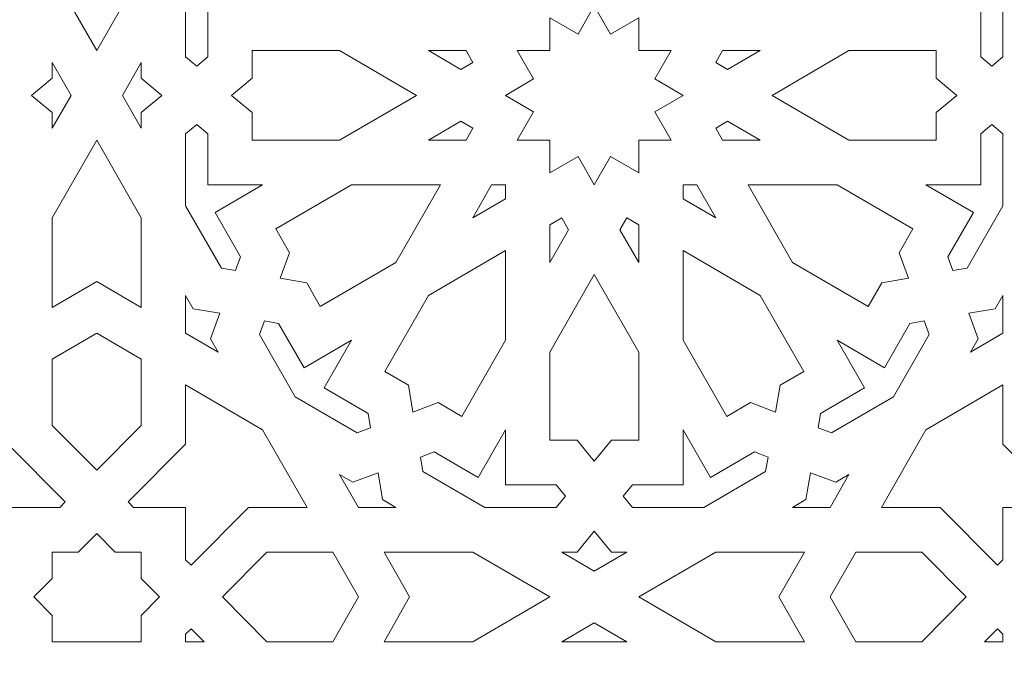
# Model space of a CAD drawing. Units: centimetres. Extents: x -10.4 to 10.5, y -13.8 to 13.1.
# Drawn here: x -2.3 to -0.3, y -7.5 to -6.2 of the extents above; entities that cross this region are included whole.
import ezdxf

# ---------------------------------------------------------------- set-up
doc = ezdxf.new("R2010")
doc.units = ezdxf.units.CM
doc.header["$MEASUREMENT"] = 0
doc.layers.add('PLAN_1', color=7, linetype='Continuous')

msp = doc.modelspace()

# ---------------------------------------------------------------- linework, layer by layer
at = {"layer": 'PLAN_1', "color": 5, "lineweight": 20}
msp.add_open_spline([(-8.84846, -13.4297), (-8.84846, -13.4297), (-8.84999, -9.84773), (-8.84999, -9.84773), (-8.84999, -9.84773), (-7.15632, -8.1526), (-5.46265, -6.45746), (-3.76898, -4.76233), (-3.76898, -4.76233), (-1.37274, -4.7613), (1.0235, -4.76026), (3.41974, -4.75924), (3.41974, -4.75924), (5.11487, -6.45291), (6.81001, -8.14657), (8.50513, -9.84026), (8.50513, -9.84026), (8.50513, -9.84026), (8.50667, -13.4297), (8.50667, -13.4297)], degree=3, knots=[0, 0, 0, 0, 0.1666667, 0.1666667, 0.1666667, 0.1666667, 0.3333333, 0.3333333, 0.3333333, 0.3333333, 0.5, 0.5, 0.5, 0.5, 0.6666667, 0.6666667, 0.6666667, 0.6666667, 1, 1, 1, 1], dxfattribs=at)
at = {"layer": 'PLAN_1', "color": 3, "lineweight": 9}
msp.add_open_spline([(-8.38559, -13.4297), (-8.38559, -13.4297), (-8.38715, -10.03907), (-8.38715, -10.03907), (-8.38715, -10.03907), (-8.38715, -10.03907), (-3.57705, -5.22506), (-3.57705, -5.22506), (-3.57705, -5.22506), (-3.57705, -5.22506), (3.22815, -5.22213), (3.22815, -5.22213), (3.22815, -5.22213), (3.22815, -5.22213), (8.04233, -10.03198), (8.04233, -10.03198), (8.04233, -10.03198), (8.04233, -10.03198), (8.04384, -13.4297), (8.04384, -13.4297)], degree=3, knots=[0, 0, 0, 0, 0.1666667, 0.1666667, 0.1666667, 0.1666667, 0.3333333, 0.3333333, 0.3333333, 0.3333333, 0.5, 0.5, 0.5, 0.5, 0.6666667, 0.6666667, 0.6666667, 0.6666667, 1, 1, 1, 1], dxfattribs=at)
at = {"layer": 'PLAN_1', "color": 22, "lineweight": 9}
for points, knots in [([(-2.12642, -6.29458), (-2.12642, -6.29458), (-2.21342, -6.1427), (-2.21342, -6.1427), (-2.21342, -6.1427), (-2.21342, -6.1427), (-2.21342, -5.96729), (-2.21342, -5.96729), (-2.21342, -5.96729), (-2.21342, -5.96729), (-2.12642, -6.01792), (-2.12642, -6.01792), (-2.12642, -6.01792), (-2.12642, -6.01792), (-2.03943, -5.96729), (-2.03943, -5.96729), (-2.03943, -5.96729), (-2.03943, -5.96729), (-2.03943, -6.1427), (-2.03943, -6.1427), (-2.03943, -6.1427), (-2.03943, -6.1427), (-2.12642, -6.29458), (-2.12642, -6.29458)], [0, 0, 0, 0, 0.1428571, 0.1428571, 0.1428571, 0.1428571, 0.2857143, 0.2857143, 0.2857143, 0.2857143, 0.4285714, 0.4285714, 0.4285714, 0.4285714, 0.5714286, 0.5714286, 0.5714286, 0.5714286, 0.7142857, 0.7142857, 0.7142857, 0.7142857, 1, 1, 1, 1]), ([(-1.80178, -6.20688), (-1.80178, -6.20688), (-1.90896, -6.20688), (-1.90896, -6.20688), (-1.90896, -6.20688), (-1.90896, -6.20688), (-1.90896, -6.30717), (-1.90896, -6.30717), (-1.90896, -6.30717), (-1.90896, -6.30717), (-1.93072, -6.32534), (-1.93072, -6.32534), (-1.93072, -6.32534), (-1.93072, -6.32534), (-1.95246, -6.30717), (-1.95246, -6.30717), (-1.95246, -6.30717), (-1.95246, -6.30717), (-1.95246, -6.16618), (-1.95246, -6.16618), (-1.95246, -6.16618), (-1.95246, -6.16618), (-1.88254, -6.04408), (-1.88254, -6.04408), (-1.88254, -6.04408), (-1.88254, -6.04408), (-1.85469, -6.03932), (-1.85469, -6.03932), (-1.85469, -6.03932), (-1.85469, -6.03932), (-1.84487, -6.066), (-1.84487, -6.066), (-1.84487, -6.066), (-1.84487, -6.066), (-1.8946, -6.15286), (-1.8946, -6.15286), (-1.8946, -6.15286), (-1.8946, -6.15286), (-1.80178, -6.20688), (-1.80178, -6.20688)], [0, 0, 0, 0, 0.0909091, 0.0909091, 0.0909091, 0.0909091, 0.1818182, 0.1818182, 0.1818182, 0.1818182, 0.2727273, 0.2727273, 0.2727273, 0.2727273, 0.3636364, 0.3636364, 0.3636364, 0.3636364, 0.4545455, 0.4545455, 0.4545455, 0.4545455, 0.5454545, 0.5454545, 0.5454545, 0.5454545, 0.6363636, 0.6363636, 0.6363636, 0.6363636, 0.7272727, 0.7272727, 0.7272727, 0.7272727, 0.8181818, 0.8181818, 0.8181818, 0.8181818, 1, 1, 1, 1]), ([(-0.5033, -6.20688), (-0.5033, -6.20688), (-0.41048, -6.15286), (-0.41048, -6.15286), (-0.41048, -6.15286), (-0.41048, -6.15286), (-0.46021, -6.066), (-0.46021, -6.066), (-0.46021, -6.066), (-0.46021, -6.066), (-0.45038, -6.03932), (-0.45038, -6.03932), (-0.45038, -6.03932), (-0.45038, -6.03932), (-0.42253, -6.04408), (-0.42253, -6.04408), (-0.42253, -6.04408), (-0.42253, -6.04408), (-0.35261, -6.16618), (-0.35261, -6.16618), (-0.35261, -6.16618), (-0.35261, -6.16618), (-0.35261, -6.30717), (-0.35261, -6.30717), (-0.35261, -6.30717), (-0.35261, -6.30717), (-0.37437, -6.32534), (-0.37437, -6.32534), (-0.37437, -6.32534), (-0.37437, -6.32534), (-0.39612, -6.30717), (-0.39612, -6.30717), (-0.39612, -6.30717), (-0.39612, -6.30717), (-0.39612, -6.20688), (-0.39612, -6.20688), (-0.39612, -6.20688), (-0.39612, -6.20688), (-0.5033, -6.20688), (-0.5033, -6.20688)], [0, 0, 0, 0, 0.0909091, 0.0909091, 0.0909091, 0.0909091, 0.1818182, 0.1818182, 0.1818182, 0.1818182, 0.2727273, 0.2727273, 0.2727273, 0.2727273, 0.3636364, 0.3636364, 0.3636364, 0.3636364, 0.4545455, 0.4545455, 0.4545455, 0.4545455, 0.5454545, 0.5454545, 0.5454545, 0.5454545, 0.6363636, 0.6363636, 0.6363636, 0.6363636, 0.7272727, 0.7272727, 0.7272727, 0.7272727, 0.8181818, 0.8181818, 0.8181818, 0.8181818, 1, 1, 1, 1]), ([(-1.06555, -6.23037), (-1.06555, -6.23037), (-1.1207, -6.26247), (-1.1207, -6.26247), (-1.1207, -6.26247), (-1.1207, -6.26247), (-1.15254, -6.20687), (-1.15254, -6.20687), (-1.15254, -6.20687), (-1.15254, -6.20687), (-1.18437, -6.26247), (-1.18437, -6.26247), (-1.18437, -6.26247), (-1.18437, -6.26247), (-1.23952, -6.23037), (-1.23952, -6.23037), (-1.23952, -6.23037), (-1.23952, -6.23037), (-1.23952, -6.29457), (-1.23952, -6.29457), (-1.23952, -6.29457), (-1.23952, -6.29457), (-1.3032, -6.29457), (-1.3032, -6.29457), (-1.3032, -6.29457), (-1.3032, -6.29457), (-1.27136, -6.35016), (-1.27136, -6.35016), (-1.27136, -6.35016), (-1.27136, -6.35016), (-1.32651, -6.38227), (-1.32651, -6.38227), (-1.32651, -6.38227), (-1.32651, -6.38227), (-1.27136, -6.41437), (-1.27136, -6.41437), (-1.27136, -6.41437), (-1.27136, -6.41437), (-1.3032, -6.46995), (-1.3032, -6.46995), (-1.3032, -6.46995), (-1.3032, -6.46995), (-1.23952, -6.46995), (-1.23952, -6.46995), (-1.23952, -6.46995), (-1.23952, -6.46995), (-1.23952, -6.53415), (-1.23952, -6.53415), (-1.23952, -6.53415), (-1.23952, -6.53415), (-1.18437, -6.50208), (-1.18437, -6.50208), (-1.18437, -6.50208), (-1.18437, -6.50208), (-1.15254, -6.55765), (-1.15254, -6.55765), (-1.15254, -6.55765), (-1.15254, -6.55765), (-1.1207, -6.50208), (-1.1207, -6.50208), (-1.1207, -6.50208), (-1.1207, -6.50208), (-1.06555, -6.53415), (-1.06555, -6.53415), (-1.06555, -6.53415), (-1.06555, -6.53415), (-1.06555, -6.46995), (-1.06555, -6.46995), (-1.06555, -6.46995), (-1.06555, -6.46995), (-1.00187, -6.46995), (-1.00187, -6.46995), (-1.00187, -6.46995), (-1.00187, -6.46995), (-1.03371, -6.41437), (-1.03371, -6.41437), (-1.03371, -6.41437), (-1.03371, -6.41437), (-0.97856, -6.38227), (-0.97856, -6.38227), (-0.97856, -6.38227), (-0.97856, -6.38227), (-1.03371, -6.35016), (-1.03371, -6.35016), (-1.03371, -6.35016), (-1.03371, -6.35016), (-1.00187, -6.29457), (-1.00187, -6.29457), (-1.00187, -6.29457), (-1.00187, -6.29457), (-1.06555, -6.29457), (-1.06555, -6.29457), (-1.06555, -6.29457), (-1.06555, -6.29457), (-1.06555, -6.23037), (-1.06555, -6.23037)], [0, 0, 0, 0, 0.04, 0.04, 0.04, 0.04, 0.08, 0.08, 0.08, 0.08, 0.12, 0.12, 0.12, 0.12, 0.16, 0.16, 0.16, 0.16, 0.2, 0.2, 0.2, 0.2, 0.24, 0.24, 0.24, 0.24, 0.28, 0.28, 0.28, 0.28, 0.32, 0.32, 0.32, 0.32, 0.36, 0.36, 0.36, 0.36, 0.4, 0.4, 0.4, 0.4, 0.44, 0.44, 0.44, 0.44, 0.48, 0.48, 0.48, 0.48, 0.52, 0.52, 0.52, 0.52, 0.56, 0.56, 0.56, 0.56, 0.6, 0.6, 0.6, 0.6, 0.64, 0.64, 0.64, 0.64, 0.68, 0.68, 0.68, 0.68, 0.72, 0.72, 0.72, 0.72, 0.76, 0.76, 0.76, 0.76, 0.8, 0.8, 0.8, 0.8, 0.84, 0.84, 0.84, 0.84, 0.88, 0.88, 0.88, 0.88, 0.92, 0.92, 0.92, 0.92, 1, 1, 1, 1]), ([(-1.50047, -6.38227), (-1.50047, -6.38227), (-1.65113, -6.29457), (-1.65113, -6.29457), (-1.65113, -6.29457), (-1.65113, -6.29457), (-1.82199, -6.29457), (-1.82199, -6.29457), (-1.82199, -6.29457), (-1.82199, -6.29457), (-1.82199, -6.34839), (-1.82199, -6.34839), (-1.82199, -6.34839), (-1.82199, -6.34839), (-1.86255, -6.38227), (-1.86255, -6.38227), (-1.86255, -6.38227), (-1.86255, -6.38227), (-1.82199, -6.41614), (-1.82199, -6.41614), (-1.82199, -6.41614), (-1.82199, -6.41614), (-1.82199, -6.46995), (-1.82199, -6.46995), (-1.82199, -6.46995), (-1.82199, -6.46995), (-1.65113, -6.46995), (-1.65113, -6.46995), (-1.65113, -6.46995), (-1.65113, -6.46995), (-1.50047, -6.38227), (-1.50047, -6.38227)], [0, 0, 0, 0, 0.1111111, 0.1111111, 0.1111111, 0.1111111, 0.2222222, 0.2222222, 0.2222222, 0.2222222, 0.3333333, 0.3333333, 0.3333333, 0.3333333, 0.4444444, 0.4444444, 0.4444444, 0.4444444, 0.5555556, 0.5555556, 0.5555556, 0.5555556, 0.6666667, 0.6666667, 0.6666667, 0.6666667, 0.7777778, 0.7777778, 0.7777778, 0.7777778, 1, 1, 1, 1]), ([(-1.39018, -6.31808), (-1.39018, -6.31808), (-1.40365, -6.29457), (-1.40365, -6.29457), (-1.40365, -6.29457), (-1.40365, -6.29457), (-1.47719, -6.29457), (-1.47719, -6.29457), (-1.47719, -6.29457), (-1.47719, -6.29457), (-1.4135, -6.33165), (-1.4135, -6.33165), (-1.4135, -6.33165), (-1.4135, -6.33165), (-1.39018, -6.31808), (-1.39018, -6.31808)], [0, 0, 0, 0, 0.2, 0.2, 0.2, 0.2, 0.4, 0.4, 0.4, 0.4, 0.6, 0.6, 0.6, 0.6, 1, 1, 1, 1]), ([(-0.82789, -6.29457), (-0.82789, -6.29457), (-0.90143, -6.29457), (-0.90143, -6.29457), (-0.90143, -6.29457), (-0.90143, -6.29457), (-0.9149, -6.31808), (-0.9149, -6.31808), (-0.9149, -6.31808), (-0.9149, -6.31808), (-0.89159, -6.33165), (-0.89159, -6.33165), (-0.89159, -6.33165), (-0.89159, -6.33165), (-0.82789, -6.29457), (-0.82789, -6.29457)], [0, 0, 0, 0, 0.2, 0.2, 0.2, 0.2, 0.4, 0.4, 0.4, 0.4, 0.6, 0.6, 0.6, 0.6, 1, 1, 1, 1]), ([(-0.44253, -6.38227), (-0.44253, -6.38227), (-0.48308, -6.34839), (-0.48308, -6.34839), (-0.48308, -6.34839), (-0.48308, -6.34839), (-0.48308, -6.29457), (-0.48308, -6.29457), (-0.48308, -6.29457), (-0.48308, -6.29457), (-0.65393, -6.29457), (-0.65393, -6.29457), (-0.65393, -6.29457), (-0.65393, -6.29457), (-0.80462, -6.38227), (-0.80462, -6.38227), (-0.80462, -6.38227), (-0.80462, -6.38227), (-0.65393, -6.46995), (-0.65393, -6.46995), (-0.65393, -6.46995), (-0.65393, -6.46995), (-0.48308, -6.46995), (-0.48308, -6.46995), (-0.48308, -6.46995), (-0.48308, -6.46995), (-0.48308, -6.41614), (-0.48308, -6.41614), (-0.48308, -6.41614), (-0.48308, -6.41614), (-0.44253, -6.38227), (-0.44253, -6.38227)], [0, 0, 0, 0, 0.1111111, 0.1111111, 0.1111111, 0.1111111, 0.2222222, 0.2222222, 0.2222222, 0.2222222, 0.3333333, 0.3333333, 0.3333333, 0.3333333, 0.4444444, 0.4444444, 0.4444444, 0.4444444, 0.5555556, 0.5555556, 0.5555556, 0.5555556, 0.6666667, 0.6666667, 0.6666667, 0.6666667, 0.7777778, 0.7777778, 0.7777778, 0.7777778, 1, 1, 1, 1]), ([(-2.17677, -6.38227), (-2.17677, -6.38227), (-2.21354, -6.31807), (-2.21354, -6.31807), (-2.21354, -6.31807), (-2.21354, -6.31807), (-2.21354, -6.34839), (-2.21354, -6.34839), (-2.21354, -6.34839), (-2.21354, -6.34839), (-2.2541, -6.38227), (-2.2541, -6.38227), (-2.2541, -6.38227), (-2.2541, -6.38227), (-2.21354, -6.41614), (-2.21354, -6.41614), (-2.21354, -6.41614), (-2.21354, -6.41614), (-2.21354, -6.44647), (-2.21354, -6.44647), (-2.21354, -6.44647), (-2.21354, -6.44647), (-2.17677, -6.38227), (-2.17677, -6.38227)], [0, 0, 0, 0, 0.1428571, 0.1428571, 0.1428571, 0.1428571, 0.2857143, 0.2857143, 0.2857143, 0.2857143, 0.4285714, 0.4285714, 0.4285714, 0.4285714, 0.5714286, 0.5714286, 0.5714286, 0.5714286, 0.7142857, 0.7142857, 0.7142857, 0.7142857, 1, 1, 1, 1]), ([(-1.99888, -6.38227), (-1.99888, -6.38227), (-2.03943, -6.41614), (-2.03943, -6.41614), (-2.03943, -6.41614), (-2.03943, -6.41614), (-2.03943, -6.44647), (-2.03943, -6.44647), (-2.03943, -6.44647), (-2.03943, -6.44647), (-2.07622, -6.38227), (-2.07622, -6.38227), (-2.07622, -6.38227), (-2.07622, -6.38227), (-2.03943, -6.31807), (-2.03943, -6.31807), (-2.03943, -6.31807), (-2.03943, -6.31807), (-2.03943, -6.34839), (-2.03943, -6.34839), (-2.03943, -6.34839), (-2.03943, -6.34839), (-1.99888, -6.38227), (-1.99888, -6.38227)], [0, 0, 0, 0, 0.1428571, 0.1428571, 0.1428571, 0.1428571, 0.2857143, 0.2857143, 0.2857143, 0.2857143, 0.4285714, 0.4285714, 0.4285714, 0.4285714, 0.5714286, 0.5714286, 0.5714286, 0.5714286, 0.7142857, 0.7142857, 0.7142857, 0.7142857, 1, 1, 1, 1]), ([(-1.47719, -6.46995), (-1.47719, -6.46995), (-1.4135, -6.4329), (-1.4135, -6.4329), (-1.4135, -6.4329), (-1.4135, -6.4329), (-1.39018, -6.44646), (-1.39018, -6.44646), (-1.39018, -6.44646), (-1.39018, -6.44646), (-1.40365, -6.46995), (-1.40365, -6.46995), (-1.40365, -6.46995), (-1.40365, -6.46995), (-1.47719, -6.46995), (-1.47719, -6.46995)], [0, 0, 0, 0, 0.2, 0.2, 0.2, 0.2, 0.4, 0.4, 0.4, 0.4, 0.6, 0.6, 0.6, 0.6, 1, 1, 1, 1]), ([(-0.82789, -6.46995), (-0.82789, -6.46995), (-0.89159, -6.4329), (-0.89159, -6.4329), (-0.89159, -6.4329), (-0.89159, -6.4329), (-0.9149, -6.44646), (-0.9149, -6.44646), (-0.9149, -6.44646), (-0.9149, -6.44646), (-0.90143, -6.46995), (-0.90143, -6.46995), (-0.90143, -6.46995), (-0.90143, -6.46995), (-0.82789, -6.46995), (-0.82789, -6.46995)], [0, 0, 0, 0, 0.2, 0.2, 0.2, 0.2, 0.4, 0.4, 0.4, 0.4, 0.6, 0.6, 0.6, 0.6, 1, 1, 1, 1]), ([(-1.80178, -6.55764), (-1.80178, -6.55764), (-1.90896, -6.55764), (-1.90896, -6.55764), (-1.90896, -6.55764), (-1.90896, -6.55764), (-1.90896, -6.45737), (-1.90896, -6.45737), (-1.90896, -6.45737), (-1.90896, -6.45737), (-1.93072, -6.4392), (-1.93072, -6.4392), (-1.93072, -6.4392), (-1.93072, -6.4392), (-1.95246, -6.45737), (-1.95246, -6.45737), (-1.95246, -6.45737), (-1.95246, -6.45737), (-1.95246, -6.59835), (-1.95246, -6.59835), (-1.95246, -6.59835), (-1.95246, -6.59835), (-1.88254, -6.72045), (-1.88254, -6.72045), (-1.88254, -6.72045), (-1.88254, -6.72045), (-1.85469, -6.7252), (-1.85469, -6.7252), (-1.85469, -6.7252), (-1.85469, -6.7252), (-1.84487, -6.69852), (-1.84487, -6.69852), (-1.84487, -6.69852), (-1.84487, -6.69852), (-1.8946, -6.61167), (-1.8946, -6.61167), (-1.8946, -6.61167), (-1.8946, -6.61167), (-1.80178, -6.55764), (-1.80178, -6.55764)], [0, 0, 0, 0, 0.0909091, 0.0909091, 0.0909091, 0.0909091, 0.1818182, 0.1818182, 0.1818182, 0.1818182, 0.2727273, 0.2727273, 0.2727273, 0.2727273, 0.3636364, 0.3636364, 0.3636364, 0.3636364, 0.4545455, 0.4545455, 0.4545455, 0.4545455, 0.5454545, 0.5454545, 0.5454545, 0.5454545, 0.6363636, 0.6363636, 0.6363636, 0.6363636, 0.7272727, 0.7272727, 0.7272727, 0.7272727, 0.8181818, 0.8181818, 0.8181818, 0.8181818, 1, 1, 1, 1]), ([(-0.35261, -6.59835), (-0.35261, -6.59835), (-0.35261, -6.45737), (-0.35261, -6.45737), (-0.35261, -6.45737), (-0.35261, -6.45737), (-0.37437, -6.4392), (-0.37437, -6.4392), (-0.37437, -6.4392), (-0.37437, -6.4392), (-0.39612, -6.45737), (-0.39612, -6.45737), (-0.39612, -6.45737), (-0.39612, -6.45737), (-0.39612, -6.55764), (-0.39612, -6.55764), (-0.39612, -6.55764), (-0.39612, -6.55764), (-0.5033, -6.55764), (-0.5033, -6.55764), (-0.5033, -6.55764), (-0.5033, -6.55764), (-0.41048, -6.61167), (-0.41048, -6.61167), (-0.41048, -6.61167), (-0.41048, -6.61167), (-0.46021, -6.69852), (-0.46021, -6.69852), (-0.46021, -6.69852), (-0.46021, -6.69852), (-0.45038, -6.7252), (-0.45038, -6.7252), (-0.45038, -6.7252), (-0.45038, -6.7252), (-0.42253, -6.72045), (-0.42253, -6.72045), (-0.42253, -6.72045), (-0.42253, -6.72045), (-0.35261, -6.59835), (-0.35261, -6.59835)], [0, 0, 0, 0, 0.0909091, 0.0909091, 0.0909091, 0.0909091, 0.1818182, 0.1818182, 0.1818182, 0.1818182, 0.2727273, 0.2727273, 0.2727273, 0.2727273, 0.3636364, 0.3636364, 0.3636364, 0.3636364, 0.4545455, 0.4545455, 0.4545455, 0.4545455, 0.5454545, 0.5454545, 0.5454545, 0.5454545, 0.6363636, 0.6363636, 0.6363636, 0.6363636, 0.7272727, 0.7272727, 0.7272727, 0.7272727, 0.8181818, 0.8181818, 0.8181818, 0.8181818, 1, 1, 1, 1]), ([(-2.03943, -6.79725), (-2.03943, -6.79725), (-2.12642, -6.74661), (-2.12642, -6.74661), (-2.12642, -6.74661), (-2.12642, -6.74661), (-2.21342, -6.79725), (-2.21342, -6.79725), (-2.21342, -6.79725), (-2.21342, -6.79725), (-2.21342, -6.62185), (-2.21342, -6.62185), (-2.21342, -6.62185), (-2.21342, -6.62185), (-2.12642, -6.46995), (-2.12642, -6.46995), (-2.12642, -6.46995), (-2.12642, -6.46995), (-2.03943, -6.62185), (-2.03943, -6.62185), (-2.03943, -6.62185), (-2.03943, -6.62185), (-2.03943, -6.79725), (-2.03943, -6.79725)], [0, 0, 0, 0, 0.1428571, 0.1428571, 0.1428571, 0.1428571, 0.2857143, 0.2857143, 0.2857143, 0.2857143, 0.4285714, 0.4285714, 0.4285714, 0.4285714, 0.5714286, 0.5714286, 0.5714286, 0.5714286, 0.7142857, 0.7142857, 0.7142857, 0.7142857, 1, 1, 1, 1]), ([(-1.76743, -6.74016), (-1.76743, -6.74016), (-1.7491, -6.69038), (-1.7491, -6.69038), (-1.7491, -6.69038), (-1.7491, -6.69038), (-1.77579, -6.64377), (-1.77579, -6.64377), (-1.77579, -6.64377), (-1.77579, -6.64377), (-1.62784, -6.55764), (-1.62784, -6.55764), (-1.62784, -6.55764), (-1.62784, -6.55764), (-1.45385, -6.55764), (-1.45385, -6.55764), (-1.45385, -6.55764), (-1.45385, -6.55764), (-1.54084, -6.70953), (-1.54084, -6.70953), (-1.54084, -6.70953), (-1.54084, -6.70953), (-1.6888, -6.79567), (-1.6888, -6.79567), (-1.6888, -6.79567), (-1.6888, -6.79567), (-1.7155, -6.74905), (-1.7155, -6.74905), (-1.7155, -6.74905), (-1.7155, -6.74905), (-1.76743, -6.74016), (-1.76743, -6.74016)], [0, 0, 0, 0, 0.1111111, 0.1111111, 0.1111111, 0.1111111, 0.2222222, 0.2222222, 0.2222222, 0.2222222, 0.3333333, 0.3333333, 0.3333333, 0.3333333, 0.4444444, 0.4444444, 0.4444444, 0.4444444, 0.5555556, 0.5555556, 0.5555556, 0.5555556, 0.6666667, 0.6666667, 0.6666667, 0.6666667, 0.7777778, 0.7777778, 0.7777778, 0.7777778, 1, 1, 1, 1]), ([(-1.39019, -6.62185), (-1.39019, -6.62185), (-1.35342, -6.55764), (-1.35342, -6.55764), (-1.35342, -6.55764), (-1.35342, -6.55764), (-1.32651, -6.55764), (-1.32651, -6.55764), (-1.32651, -6.55764), (-1.32651, -6.55764), (-1.32651, -6.58478), (-1.32651, -6.58478), (-1.32651, -6.58478), (-1.32651, -6.58478), (-1.39019, -6.62185), (-1.39019, -6.62185)], [0, 0, 0, 0, 0.2, 0.2, 0.2, 0.2, 0.4, 0.4, 0.4, 0.4, 0.6, 0.6, 0.6, 0.6, 1, 1, 1, 1]), ([(-0.91488, -6.62185), (-0.91488, -6.62185), (-0.95166, -6.55764), (-0.95166, -6.55764), (-0.95166, -6.55764), (-0.95166, -6.55764), (-0.97856, -6.55764), (-0.97856, -6.55764), (-0.97856, -6.55764), (-0.97856, -6.55764), (-0.97856, -6.58478), (-0.97856, -6.58478), (-0.97856, -6.58478), (-0.97856, -6.58478), (-0.91488, -6.62185), (-0.91488, -6.62185)], [0, 0, 0, 0, 0.2, 0.2, 0.2, 0.2, 0.4, 0.4, 0.4, 0.4, 0.6, 0.6, 0.6, 0.6, 1, 1, 1, 1]), ([(-0.85121, -6.55764), (-0.85121, -6.55764), (-0.67725, -6.55764), (-0.67725, -6.55764), (-0.67725, -6.55764), (-0.67725, -6.55764), (-0.52928, -6.64377), (-0.52928, -6.64377), (-0.52928, -6.64377), (-0.52928, -6.64377), (-0.55598, -6.69038), (-0.55598, -6.69038), (-0.55598, -6.69038), (-0.55598, -6.69038), (-0.53766, -6.74016), (-0.53766, -6.74016), (-0.53766, -6.74016), (-0.53766, -6.74016), (-0.58958, -6.74905), (-0.58958, -6.74905), (-0.58958, -6.74905), (-0.58958, -6.74905), (-0.61627, -6.79567), (-0.61627, -6.79567), (-0.61627, -6.79567), (-0.61627, -6.79567), (-0.76424, -6.70953), (-0.76424, -6.70953), (-0.76424, -6.70953), (-0.76424, -6.70953), (-0.85121, -6.55764), (-0.85121, -6.55764)], [0, 0, 0, 0, 0.1111111, 0.1111111, 0.1111111, 0.1111111, 0.2222222, 0.2222222, 0.2222222, 0.2222222, 0.3333333, 0.3333333, 0.3333333, 0.3333333, 0.4444444, 0.4444444, 0.4444444, 0.4444444, 0.5555556, 0.5555556, 0.5555556, 0.5555556, 0.6666667, 0.6666667, 0.6666667, 0.6666667, 0.7777778, 0.7777778, 0.7777778, 0.7777778, 1, 1, 1, 1]), ([(-1.23952, -6.70956), (-1.23952, -6.70956), (-1.20275, -6.64534), (-1.20275, -6.64534), (-1.20275, -6.64534), (-1.20275, -6.64534), (-1.21621, -6.62184), (-1.21621, -6.62184), (-1.21621, -6.62184), (-1.21621, -6.62184), (-1.23952, -6.63542), (-1.23952, -6.63542), (-1.23952, -6.63542), (-1.23952, -6.63542), (-1.23952, -6.70956), (-1.23952, -6.70956)], [0, 0, 0, 0, 0.2, 0.2, 0.2, 0.2, 0.4, 0.4, 0.4, 0.4, 0.6, 0.6, 0.6, 0.6, 1, 1, 1, 1]), ([(-1.06555, -6.70956), (-1.06555, -6.70956), (-1.06555, -6.63542), (-1.06555, -6.63542), (-1.06555, -6.63542), (-1.06555, -6.63542), (-1.08886, -6.62184), (-1.08886, -6.62184), (-1.08886, -6.62184), (-1.08886, -6.62184), (-1.10233, -6.64534), (-1.10233, -6.64534), (-1.10233, -6.64534), (-1.10233, -6.64534), (-1.06555, -6.70956), (-1.06555, -6.70956)], [0, 0, 0, 0, 0.2, 0.2, 0.2, 0.2, 0.4, 0.4, 0.4, 0.4, 0.6, 0.6, 0.6, 0.6, 1, 1, 1, 1]), ([(-1.50754, -7.00214), (-1.50754, -7.00214), (-1.51635, -6.9498), (-1.51635, -6.9498), (-1.51635, -6.9498), (-1.51635, -6.9498), (-1.5626, -6.9229), (-1.5626, -6.9229), (-1.5626, -6.9229), (-1.5626, -6.9229), (-1.47717, -6.77373), (-1.47717, -6.77373), (-1.47717, -6.77373), (-1.47717, -6.77373), (-1.32651, -6.68604), (-1.32651, -6.68604), (-1.32651, -6.68604), (-1.32651, -6.68604), (-1.32651, -6.86143), (-1.32651, -6.86143), (-1.32651, -6.86143), (-1.32651, -6.86143), (-1.41193, -7.01059), (-1.41193, -7.01059), (-1.41193, -7.01059), (-1.41193, -7.01059), (-1.45816, -6.98367), (-1.45816, -6.98367), (-1.45816, -6.98367), (-1.45816, -6.98367), (-1.50754, -7.00214), (-1.50754, -7.00214)], [0, 0, 0, 0, 0.1111111, 0.1111111, 0.1111111, 0.1111111, 0.2222222, 0.2222222, 0.2222222, 0.2222222, 0.3333333, 0.3333333, 0.3333333, 0.3333333, 0.4444444, 0.4444444, 0.4444444, 0.4444444, 0.5555556, 0.5555556, 0.5555556, 0.5555556, 0.6666667, 0.6666667, 0.6666667, 0.6666667, 0.7777778, 0.7777778, 0.7777778, 0.7777778, 1, 1, 1, 1]), ([(-0.79754, -7.00214), (-0.79754, -7.00214), (-0.7887, -6.9498), (-0.7887, -6.9498), (-0.7887, -6.9498), (-0.7887, -6.9498), (-0.74248, -6.9229), (-0.74248, -6.9229), (-0.74248, -6.9229), (-0.74248, -6.9229), (-0.8279, -6.77373), (-0.8279, -6.77373), (-0.8279, -6.77373), (-0.8279, -6.77373), (-0.97856, -6.68604), (-0.97856, -6.68604), (-0.97856, -6.68604), (-0.97856, -6.68604), (-0.97856, -6.86143), (-0.97856, -6.86143), (-0.97856, -6.86143), (-0.97856, -6.86143), (-0.89315, -7.01059), (-0.89315, -7.01059), (-0.89315, -7.01059), (-0.89315, -7.01059), (-0.84692, -6.98367), (-0.84692, -6.98367), (-0.84692, -6.98367), (-0.84692, -6.98367), (-0.79754, -7.00214), (-0.79754, -7.00214)], [0, 0, 0, 0, 0.1111111, 0.1111111, 0.1111111, 0.1111111, 0.2222222, 0.2222222, 0.2222222, 0.2222222, 0.3333333, 0.3333333, 0.3333333, 0.3333333, 0.4444444, 0.4444444, 0.4444444, 0.4444444, 0.5555556, 0.5555556, 0.5555556, 0.5555556, 0.6666667, 0.6666667, 0.6666667, 0.6666667, 0.7777778, 0.7777778, 0.7777778, 0.7777778, 1, 1, 1, 1]), ([(-1.15254, -7.09805), (-1.15254, -7.09805), (-1.18614, -7.05717), (-1.18614, -7.05717), (-1.18614, -7.05717), (-1.18614, -7.05717), (-1.23952, -7.05717), (-1.23952, -7.05717), (-1.23952, -7.05717), (-1.23952, -7.05717), (-1.23952, -6.88493), (-1.23952, -6.88493), (-1.23952, -6.88493), (-1.23952, -6.88493), (-1.15254, -6.73302), (-1.15254, -6.73302), (-1.15254, -6.73302), (-1.15254, -6.73302), (-1.06555, -6.88493), (-1.06555, -6.88493), (-1.06555, -6.88493), (-1.06555, -6.88493), (-1.06555, -7.05717), (-1.06555, -7.05717), (-1.06555, -7.05717), (-1.06555, -7.05717), (-1.11894, -7.05717), (-1.11894, -7.05717), (-1.11894, -7.05717), (-1.11894, -7.05717), (-1.15254, -7.09805), (-1.15254, -7.09805)], [0, 0, 0, 0, 0.1111111, 0.1111111, 0.1111111, 0.1111111, 0.2222222, 0.2222222, 0.2222222, 0.2222222, 0.3333333, 0.3333333, 0.3333333, 0.3333333, 0.4444444, 0.4444444, 0.4444444, 0.4444444, 0.5555556, 0.5555556, 0.5555556, 0.5555556, 0.6666667, 0.6666667, 0.6666667, 0.6666667, 0.7777778, 0.7777778, 0.7777778, 0.7777778, 1, 1, 1, 1]), ([(-1.95246, -6.84786), (-1.95246, -6.84786), (-1.95246, -6.77372), (-1.95246, -6.77372), (-1.95246, -6.77372), (-1.95246, -6.77372), (-1.93741, -6.79999), (-1.93741, -6.79999), (-1.93741, -6.79999), (-1.93741, -6.79999), (-1.88549, -6.80888), (-1.88549, -6.80888), (-1.88549, -6.80888), (-1.88549, -6.80888), (-1.90381, -6.85864), (-1.90381, -6.85864), (-1.90381, -6.85864), (-1.90381, -6.85864), (-1.88877, -6.88493), (-1.88877, -6.88493), (-1.88877, -6.88493), (-1.88877, -6.88493), (-1.95246, -6.84786), (-1.95246, -6.84786)], [0, 0, 0, 0, 0.1428571, 0.1428571, 0.1428571, 0.1428571, 0.2857143, 0.2857143, 0.2857143, 0.2857143, 0.4285714, 0.4285714, 0.4285714, 0.4285714, 0.5714286, 0.5714286, 0.5714286, 0.5714286, 0.7142857, 0.7142857, 0.7142857, 0.7142857, 1, 1, 1, 1]), ([(-0.35261, -6.84786), (-0.35261, -6.84786), (-0.35261, -6.77372), (-0.35261, -6.77372), (-0.35261, -6.77372), (-0.35261, -6.77372), (-0.36766, -6.79999), (-0.36766, -6.79999), (-0.36766, -6.79999), (-0.36766, -6.79999), (-0.41957, -6.80888), (-0.41957, -6.80888), (-0.41957, -6.80888), (-0.41957, -6.80888), (-0.40125, -6.85864), (-0.40125, -6.85864), (-0.40125, -6.85864), (-0.40125, -6.85864), (-0.41631, -6.88493), (-0.41631, -6.88493), (-0.41631, -6.88493), (-0.41631, -6.88493), (-0.35261, -6.84786), (-0.35261, -6.84786)], [0, 0, 0, 0, 0.1428571, 0.1428571, 0.1428571, 0.1428571, 0.2857143, 0.2857143, 0.2857143, 0.2857143, 0.4285714, 0.4285714, 0.4285714, 0.4285714, 0.5714286, 0.5714286, 0.5714286, 0.5714286, 0.7142857, 0.7142857, 0.7142857, 0.7142857, 1, 1, 1, 1]), ([(-1.73812, -6.97263), (-1.73812, -6.97263), (-1.80806, -6.85051), (-1.80806, -6.85051), (-1.80806, -6.85051), (-1.80806, -6.85051), (-1.79822, -6.82382), (-1.79822, -6.82382), (-1.79822, -6.82382), (-1.79822, -6.82382), (-1.77038, -6.82859), (-1.77038, -6.82859), (-1.77038, -6.82859), (-1.77038, -6.82859), (-1.72063, -6.91544), (-1.72063, -6.91544), (-1.72063, -6.91544), (-1.72063, -6.91544), (-1.62781, -6.86142), (-1.62781, -6.86142), (-1.62781, -6.86142), (-1.62781, -6.86142), (-1.68141, -6.95499), (-1.68141, -6.95499), (-1.68141, -6.95499), (-1.68141, -6.95499), (-1.59526, -7.00512), (-1.59526, -7.00512), (-1.59526, -7.00512), (-1.59526, -7.00512), (-1.59054, -7.0332), (-1.59054, -7.0332), (-1.59054, -7.0332), (-1.59054, -7.0332), (-1.61702, -7.04312), (-1.61702, -7.04312), (-1.61702, -7.04312), (-1.61702, -7.04312), (-1.73812, -6.97263), (-1.73812, -6.97263)], [0, 0, 0, 0, 0.0909091, 0.0909091, 0.0909091, 0.0909091, 0.1818182, 0.1818182, 0.1818182, 0.1818182, 0.2727273, 0.2727273, 0.2727273, 0.2727273, 0.3636364, 0.3636364, 0.3636364, 0.3636364, 0.4545455, 0.4545455, 0.4545455, 0.4545455, 0.5454545, 0.5454545, 0.5454545, 0.5454545, 0.6363636, 0.6363636, 0.6363636, 0.6363636, 0.7272727, 0.7272727, 0.7272727, 0.7272727, 0.8181818, 0.8181818, 0.8181818, 0.8181818, 1, 1, 1, 1]), ([(-0.56695, -6.97263), (-0.56695, -6.97263), (-0.49702, -6.85051), (-0.49702, -6.85051), (-0.49702, -6.85051), (-0.49702, -6.85051), (-0.50685, -6.82382), (-0.50685, -6.82382), (-0.50685, -6.82382), (-0.50685, -6.82382), (-0.5347, -6.82859), (-0.5347, -6.82859), (-0.5347, -6.82859), (-0.5347, -6.82859), (-0.58443, -6.91544), (-0.58443, -6.91544), (-0.58443, -6.91544), (-0.58443, -6.91544), (-0.67726, -6.86142), (-0.67726, -6.86142), (-0.67726, -6.86142), (-0.67726, -6.86142), (-0.62367, -6.95499), (-0.62367, -6.95499), (-0.62367, -6.95499), (-0.62367, -6.95499), (-0.70983, -7.00512), (-0.70983, -7.00512), (-0.70983, -7.00512), (-0.70983, -7.00512), (-0.71454, -7.0332), (-0.71454, -7.0332), (-0.71454, -7.0332), (-0.71454, -7.0332), (-0.68806, -7.04312), (-0.68806, -7.04312), (-0.68806, -7.04312), (-0.68806, -7.04312), (-0.56695, -6.97263), (-0.56695, -6.97263)], [0, 0, 0, 0, 0.0909091, 0.0909091, 0.0909091, 0.0909091, 0.1818182, 0.1818182, 0.1818182, 0.1818182, 0.2727273, 0.2727273, 0.2727273, 0.2727273, 0.3636364, 0.3636364, 0.3636364, 0.3636364, 0.4545455, 0.4545455, 0.4545455, 0.4545455, 0.5454545, 0.5454545, 0.5454545, 0.5454545, 0.6363636, 0.6363636, 0.6363636, 0.6363636, 0.7272727, 0.7272727, 0.7272727, 0.7272727, 0.8181818, 0.8181818, 0.8181818, 0.8181818, 1, 1, 1, 1]), ([(-2.03943, -6.89849), (-2.03943, -6.89849), (-2.12642, -6.84785), (-2.12642, -6.84785), (-2.12642, -6.84785), (-2.12642, -6.84785), (-2.21342, -6.89849), (-2.21342, -6.89849), (-2.21342, -6.89849), (-2.21342, -6.89849), (-2.21342, -7.02836), (-2.21342, -7.02836), (-2.21342, -7.02836), (-2.21342, -7.02836), (-2.12642, -7.11606), (-2.12642, -7.11606), (-2.12642, -7.11606), (-2.12642, -7.11606), (-2.03943, -7.02836), (-2.03943, -7.02836), (-2.03943, -7.02836), (-2.03943, -7.02836), (-2.03943, -6.89849), (-2.03943, -6.89849)], [0, 0, 0, 0, 0.1428571, 0.1428571, 0.1428571, 0.1428571, 0.2857143, 0.2857143, 0.2857143, 0.2857143, 0.4285714, 0.4285714, 0.4285714, 0.4285714, 0.5714286, 0.5714286, 0.5714286, 0.5714286, 0.7142857, 0.7142857, 0.7142857, 0.7142857, 1, 1, 1, 1]), ([(-2.45118, -7.03682), (-2.45118, -7.03682), (-2.30051, -6.94911), (-2.30051, -6.94911), (-2.30051, -6.94911), (-2.30051, -6.94911), (-2.30051, -7.06467), (-2.30051, -7.06467), (-2.30051, -7.06467), (-2.30051, -7.06467), (-2.18805, -7.17804), (-2.18805, -7.17804), (-2.18805, -7.17804), (-2.18805, -7.17804), (-2.19861, -7.18871), (-2.19861, -7.18871), (-2.19861, -7.18871), (-2.19861, -7.18871), (-2.30051, -7.18871), (-2.30051, -7.18871), (-2.30051, -7.18871), (-2.30051, -7.18871), (-2.30051, -7.29145), (-2.30051, -7.29145), (-2.30051, -7.29145), (-2.30051, -7.29145), (-2.31108, -7.30209), (-2.31108, -7.30209), (-2.31108, -7.30209), (-2.31108, -7.30209), (-2.42352, -7.18871), (-2.42352, -7.18871), (-2.42352, -7.18871), (-2.42352, -7.18871), (-2.53816, -7.18871), (-2.53816, -7.18871), (-2.53816, -7.18871), (-2.53816, -7.18871), (-2.45118, -7.03682), (-2.45118, -7.03682)], [0, 0, 0, 0, 0.0909091, 0.0909091, 0.0909091, 0.0909091, 0.1818182, 0.1818182, 0.1818182, 0.1818182, 0.2727273, 0.2727273, 0.2727273, 0.2727273, 0.3636364, 0.3636364, 0.3636364, 0.3636364, 0.4545455, 0.4545455, 0.4545455, 0.4545455, 0.5454545, 0.5454545, 0.5454545, 0.5454545, 0.6363636, 0.6363636, 0.6363636, 0.6363636, 0.7272727, 0.7272727, 0.7272727, 0.7272727, 0.8181818, 0.8181818, 0.8181818, 0.8181818, 1, 1, 1, 1]), ([(-1.80179, -7.03682), (-1.80179, -7.03682), (-1.7148, -7.18871), (-1.7148, -7.18871), (-1.7148, -7.18871), (-1.7148, -7.18871), (-1.82944, -7.18871), (-1.82944, -7.18871), (-1.82944, -7.18871), (-1.82944, -7.18871), (-1.94191, -7.30209), (-1.94191, -7.30209), (-1.94191, -7.30209), (-1.94191, -7.30209), (-1.95246, -7.29145), (-1.95246, -7.29145), (-1.95246, -7.29145), (-1.95246, -7.29145), (-1.95246, -7.18871), (-1.95246, -7.18871), (-1.95246, -7.18871), (-1.95246, -7.18871), (-2.05437, -7.18871), (-2.05437, -7.18871), (-2.05437, -7.18871), (-2.05437, -7.18871), (-2.06492, -7.17804), (-2.06492, -7.17804), (-2.06492, -7.17804), (-2.06492, -7.17804), (-1.95246, -7.06467), (-1.95246, -7.06467), (-1.95246, -7.06467), (-1.95246, -7.06467), (-1.95246, -6.94911), (-1.95246, -6.94911), (-1.95246, -6.94911), (-1.95246, -6.94911), (-1.80179, -7.03682), (-1.80179, -7.03682)], [0, 0, 0, 0, 0.0909091, 0.0909091, 0.0909091, 0.0909091, 0.1818182, 0.1818182, 0.1818182, 0.1818182, 0.2727273, 0.2727273, 0.2727273, 0.2727273, 0.3636364, 0.3636364, 0.3636364, 0.3636364, 0.4545455, 0.4545455, 0.4545455, 0.4545455, 0.5454545, 0.5454545, 0.5454545, 0.5454545, 0.6363636, 0.6363636, 0.6363636, 0.6363636, 0.7272727, 0.7272727, 0.7272727, 0.7272727, 0.8181818, 0.8181818, 0.8181818, 0.8181818, 1, 1, 1, 1]), ([(-0.50327, -7.03682), (-0.50327, -7.03682), (-0.35261, -6.94911), (-0.35261, -6.94911), (-0.35261, -6.94911), (-0.35261, -6.94911), (-0.35261, -7.06467), (-0.35261, -7.06467), (-0.35261, -7.06467), (-0.35261, -7.06467), (-0.24013, -7.17804), (-0.24013, -7.17804), (-0.24013, -7.17804), (-0.24013, -7.17804), (-0.25071, -7.18871), (-0.25071, -7.18871), (-0.25071, -7.18871), (-0.25071, -7.18871), (-0.35261, -7.18871), (-0.35261, -7.18871), (-0.35261, -7.18871), (-0.35261, -7.18871), (-0.35261, -7.29145), (-0.35261, -7.29145), (-0.35261, -7.29145), (-0.35261, -7.29145), (-0.36317, -7.30209), (-0.36317, -7.30209), (-0.36317, -7.30209), (-0.36317, -7.30209), (-0.47564, -7.18871), (-0.47564, -7.18871), (-0.47564, -7.18871), (-0.47564, -7.18871), (-0.59028, -7.18871), (-0.59028, -7.18871), (-0.59028, -7.18871), (-0.59028, -7.18871), (-0.50327, -7.03682), (-0.50327, -7.03682)], [0, 0, 0, 0, 0.0909091, 0.0909091, 0.0909091, 0.0909091, 0.1818182, 0.1818182, 0.1818182, 0.1818182, 0.2727273, 0.2727273, 0.2727273, 0.2727273, 0.3636364, 0.3636364, 0.3636364, 0.3636364, 0.4545455, 0.4545455, 0.4545455, 0.4545455, 0.5454545, 0.5454545, 0.5454545, 0.5454545, 0.6363636, 0.6363636, 0.6363636, 0.6363636, 0.7272727, 0.7272727, 0.7272727, 0.7272727, 0.8181818, 0.8181818, 0.8181818, 0.8181818, 1, 1, 1, 1]), ([(-1.36687, -7.18871), (-1.36687, -7.18871), (-1.48799, -7.11821), (-1.48799, -7.11821), (-1.48799, -7.11821), (-1.48799, -7.11821), (-1.49272, -7.09014), (-1.49272, -7.09014), (-1.49272, -7.09014), (-1.49272, -7.09014), (-1.46623, -7.08022), (-1.46623, -7.08022), (-1.46623, -7.08022), (-1.46623, -7.08022), (-1.38009, -7.13037), (-1.38009, -7.13037), (-1.38009, -7.13037), (-1.38009, -7.13037), (-1.32651, -7.03679), (-1.32651, -7.03679), (-1.32651, -7.03679), (-1.32651, -7.03679), (-1.32651, -7.14486), (-1.32651, -7.14486), (-1.32651, -7.14486), (-1.32651, -7.14486), (-1.22704, -7.14486), (-1.22704, -7.14486), (-1.22704, -7.14486), (-1.22704, -7.14486), (-1.20901, -7.16678), (-1.20901, -7.16678), (-1.20901, -7.16678), (-1.20901, -7.16678), (-1.22704, -7.18871), (-1.22704, -7.18871), (-1.22704, -7.18871), (-1.22704, -7.18871), (-1.36687, -7.18871), (-1.36687, -7.18871)], [0, 0, 0, 0, 0.0909091, 0.0909091, 0.0909091, 0.0909091, 0.1818182, 0.1818182, 0.1818182, 0.1818182, 0.2727273, 0.2727273, 0.2727273, 0.2727273, 0.3636364, 0.3636364, 0.3636364, 0.3636364, 0.4545455, 0.4545455, 0.4545455, 0.4545455, 0.5454545, 0.5454545, 0.5454545, 0.5454545, 0.6363636, 0.6363636, 0.6363636, 0.6363636, 0.7272727, 0.7272727, 0.7272727, 0.7272727, 0.8181818, 0.8181818, 0.8181818, 0.8181818, 1, 1, 1, 1]), ([(-0.93821, -7.18871), (-0.93821, -7.18871), (-0.81709, -7.11821), (-0.81709, -7.11821), (-0.81709, -7.11821), (-0.81709, -7.11821), (-0.81235, -7.09014), (-0.81235, -7.09014), (-0.81235, -7.09014), (-0.81235, -7.09014), (-0.83883, -7.08022), (-0.83883, -7.08022), (-0.83883, -7.08022), (-0.83883, -7.08022), (-0.92499, -7.13037), (-0.92499, -7.13037), (-0.92499, -7.13037), (-0.92499, -7.13037), (-0.97856, -7.03679), (-0.97856, -7.03679), (-0.97856, -7.03679), (-0.97856, -7.03679), (-0.97856, -7.14486), (-0.97856, -7.14486), (-0.97856, -7.14486), (-0.97856, -7.14486), (-1.07805, -7.14486), (-1.07805, -7.14486), (-1.07805, -7.14486), (-1.07805, -7.14486), (-1.09607, -7.16678), (-1.09607, -7.16678), (-1.09607, -7.16678), (-1.09607, -7.16678), (-1.07805, -7.18871), (-1.07805, -7.18871), (-1.07805, -7.18871), (-1.07805, -7.18871), (-0.93821, -7.18871), (-0.93821, -7.18871)], [0, 0, 0, 0, 0.0909091, 0.0909091, 0.0909091, 0.0909091, 0.1818182, 0.1818182, 0.1818182, 0.1818182, 0.2727273, 0.2727273, 0.2727273, 0.2727273, 0.3636364, 0.3636364, 0.3636364, 0.3636364, 0.4545455, 0.4545455, 0.4545455, 0.4545455, 0.5454545, 0.5454545, 0.5454545, 0.5454545, 0.6363636, 0.6363636, 0.6363636, 0.6363636, 0.7272727, 0.7272727, 0.7272727, 0.7272727, 0.8181818, 0.8181818, 0.8181818, 0.8181818, 1, 1, 1, 1]), ([(-1.61438, -7.18871), (-1.61438, -7.18871), (-1.65114, -7.12449), (-1.65114, -7.12449), (-1.65114, -7.12449), (-1.65114, -7.12449), (-1.62509, -7.13966), (-1.62509, -7.13966), (-1.62509, -7.13966), (-1.62509, -7.13966), (-1.57571, -7.12119), (-1.57571, -7.12119), (-1.57571, -7.12119), (-1.57571, -7.12119), (-1.56689, -7.17354), (-1.56689, -7.17354), (-1.56689, -7.17354), (-1.56689, -7.17354), (-1.54083, -7.18871), (-1.54083, -7.18871), (-1.54083, -7.18871), (-1.54083, -7.18871), (-1.61438, -7.18871), (-1.61438, -7.18871)], [0, 0, 0, 0, 0.1428571, 0.1428571, 0.1428571, 0.1428571, 0.2857143, 0.2857143, 0.2857143, 0.2857143, 0.4285714, 0.4285714, 0.4285714, 0.4285714, 0.5714286, 0.5714286, 0.5714286, 0.5714286, 0.7142857, 0.7142857, 0.7142857, 0.7142857, 1, 1, 1, 1]), ([(-0.6907, -7.18871), (-0.6907, -7.18871), (-0.65393, -7.12449), (-0.65393, -7.12449), (-0.65393, -7.12449), (-0.65393, -7.12449), (-0.67999, -7.13966), (-0.67999, -7.13966), (-0.67999, -7.13966), (-0.67999, -7.13966), (-0.72937, -7.12119), (-0.72937, -7.12119), (-0.72937, -7.12119), (-0.72937, -7.12119), (-0.73819, -7.17354), (-0.73819, -7.17354), (-0.73819, -7.17354), (-0.73819, -7.17354), (-0.76425, -7.18871), (-0.76425, -7.18871), (-0.76425, -7.18871), (-0.76425, -7.18871), (-0.6907, -7.18871), (-0.6907, -7.18871)], [0, 0, 0, 0, 0.1428571, 0.1428571, 0.1428571, 0.1428571, 0.2857143, 0.2857143, 0.2857143, 0.2857143, 0.4285714, 0.4285714, 0.4285714, 0.4285714, 0.5714286, 0.5714286, 0.5714286, 0.5714286, 0.7142857, 0.7142857, 0.7142857, 0.7142857, 1, 1, 1, 1]), ([(-2.03956, -7.27638), (-2.03956, -7.27638), (-2.09039, -7.27638), (-2.09039, -7.27638), (-2.09039, -7.27638), (-2.09039, -7.27638), (-2.12642, -7.24006), (-2.12642, -7.24006), (-2.12642, -7.24006), (-2.12642, -7.24006), (-2.12648, -7.24013), (-2.12648, -7.24013), (-2.12648, -7.24013), (-2.12648, -7.24013), (-2.12655, -7.24006), (-2.12655, -7.24006), (-2.12655, -7.24006), (-2.12655, -7.24006), (-2.16258, -7.27638), (-2.16258, -7.27638), (-2.16258, -7.27638), (-2.16258, -7.27638), (-2.21342, -7.27638), (-2.21342, -7.27638), (-2.21342, -7.27638), (-2.21342, -7.27638), (-2.21354, -7.27638), (-2.21354, -7.27638), (-2.21354, -7.27638), (-2.21354, -7.27638), (-2.21354, -7.32776), (-2.21354, -7.32776), (-2.21354, -7.32776), (-2.21354, -7.32776), (-2.24957, -7.36407), (-2.24957, -7.36407), (-2.24957, -7.36407), (-2.24957, -7.36407), (-2.21354, -7.40041), (-2.21354, -7.40041), (-2.21354, -7.40041), (-2.21354, -7.40041), (-2.21354, -7.45178), (-2.21354, -7.45178), (-2.21354, -7.45178), (-2.21354, -7.45178), (-2.21342, -7.45178), (-2.21342, -7.45178), (-2.21342, -7.45178), (-2.21342, -7.45178), (-2.03956, -7.45178), (-2.03956, -7.45178), (-2.03956, -7.45178), (-2.03956, -7.45178), (-2.03943, -7.45178), (-2.03943, -7.45178), (-2.03943, -7.45178), (-2.03943, -7.45178), (-2.03943, -7.40041), (-2.03943, -7.40041), (-2.03943, -7.40041), (-2.03943, -7.40041), (-2.00341, -7.36407), (-2.00341, -7.36407), (-2.00341, -7.36407), (-2.00341, -7.36407), (-2.03943, -7.32776), (-2.03943, -7.32776), (-2.03943, -7.32776), (-2.03943, -7.32776), (-2.03943, -7.27638), (-2.03943, -7.27638), (-2.03943, -7.27638), (-2.03943, -7.27638), (-2.03956, -7.27638), (-2.03956, -7.27638)], [0, 0, 0, 0, 0.05, 0.05, 0.05, 0.05, 0.1, 0.1, 0.1, 0.1, 0.15, 0.15, 0.15, 0.15, 0.2, 0.2, 0.2, 0.2, 0.25, 0.25, 0.25, 0.25, 0.3, 0.3, 0.3, 0.3, 0.35, 0.35, 0.35, 0.35, 0.4, 0.4, 0.4, 0.4, 0.45, 0.45, 0.45, 0.45, 0.5, 0.5, 0.5, 0.5, 0.55, 0.55, 0.55, 0.55, 0.6, 0.6, 0.6, 0.6, 0.65, 0.65, 0.65, 0.65, 0.7, 0.7, 0.7, 0.7, 0.75, 0.75, 0.75, 0.75, 0.8, 0.8, 0.8, 0.8, 0.85, 0.85, 0.85, 0.85, 0.9, 0.9, 0.9, 0.9, 1, 1, 1, 1]), ([(-1.15254, -7.31346), (-1.15254, -7.31346), (-1.21622, -7.27638), (-1.21622, -7.27638), (-1.21622, -7.27638), (-1.21622, -7.27638), (-1.18614, -7.27638), (-1.18614, -7.27638), (-1.18614, -7.27638), (-1.18614, -7.27638), (-1.15254, -7.2355), (-1.15254, -7.2355), (-1.15254, -7.2355), (-1.15254, -7.2355), (-1.11894, -7.27638), (-1.11894, -7.27638), (-1.11894, -7.27638), (-1.11894, -7.27638), (-1.08885, -7.27638), (-1.08885, -7.27638), (-1.08885, -7.27638), (-1.08885, -7.27638), (-1.15254, -7.31346), (-1.15254, -7.31346)], [0, 0, 0, 0, 0.1428571, 0.1428571, 0.1428571, 0.1428571, 0.2857143, 0.2857143, 0.2857143, 0.2857143, 0.4285714, 0.4285714, 0.4285714, 0.4285714, 0.5714286, 0.5714286, 0.5714286, 0.5714286, 0.7142857, 0.7142857, 0.7142857, 0.7142857, 1, 1, 1, 1]), ([(-1.66458, -7.45178), (-1.66458, -7.45178), (-1.61438, -7.36407), (-1.61438, -7.36407), (-1.61438, -7.36407), (-1.61438, -7.36407), (-1.66458, -7.27638), (-1.66458, -7.27638), (-1.66458, -7.27638), (-1.66458, -7.27638), (-1.79342, -7.27638), (-1.79342, -7.27638), (-1.79342, -7.27638), (-1.79342, -7.27638), (-1.88041, -7.36407), (-1.88041, -7.36407), (-1.88041, -7.36407), (-1.88041, -7.36407), (-1.79342, -7.45178), (-1.79342, -7.45178), (-1.79342, -7.45178), (-1.79342, -7.45178), (-1.66458, -7.45178), (-1.66458, -7.45178)], [0, 0, 0, 0, 0.1428571, 0.1428571, 0.1428571, 0.1428571, 0.2857143, 0.2857143, 0.2857143, 0.2857143, 0.4285714, 0.4285714, 0.4285714, 0.4285714, 0.5714286, 0.5714286, 0.5714286, 0.5714286, 0.7142857, 0.7142857, 0.7142857, 0.7142857, 1, 1, 1, 1]), ([(-1.56415, -7.45178), (-1.56415, -7.45178), (-1.51394, -7.36407), (-1.51394, -7.36407), (-1.51394, -7.36407), (-1.51394, -7.36407), (-1.56415, -7.27638), (-1.56415, -7.27638), (-1.56415, -7.27638), (-1.56415, -7.27638), (-1.39018, -7.27638), (-1.39018, -7.27638), (-1.39018, -7.27638), (-1.39018, -7.27638), (-1.23951, -7.36407), (-1.23951, -7.36407), (-1.23951, -7.36407), (-1.23951, -7.36407), (-1.39018, -7.45178), (-1.39018, -7.45178), (-1.39018, -7.45178), (-1.39018, -7.45178), (-1.56415, -7.45178), (-1.56415, -7.45178)], [0, 0, 0, 0, 0.1428571, 0.1428571, 0.1428571, 0.1428571, 0.2857143, 0.2857143, 0.2857143, 0.2857143, 0.4285714, 0.4285714, 0.4285714, 0.4285714, 0.5714286, 0.5714286, 0.5714286, 0.5714286, 0.7142857, 0.7142857, 0.7142857, 0.7142857, 1, 1, 1, 1]), ([(-0.74091, -7.45178), (-0.74091, -7.45178), (-0.79114, -7.36407), (-0.79114, -7.36407), (-0.79114, -7.36407), (-0.79114, -7.36407), (-0.74091, -7.27638), (-0.74091, -7.27638), (-0.74091, -7.27638), (-0.74091, -7.27638), (-0.9149, -7.27638), (-0.9149, -7.27638), (-0.9149, -7.27638), (-0.9149, -7.27638), (-1.06555, -7.36407), (-1.06555, -7.36407), (-1.06555, -7.36407), (-1.06555, -7.36407), (-0.9149, -7.45178), (-0.9149, -7.45178), (-0.9149, -7.45178), (-0.9149, -7.45178), (-0.74091, -7.45178), (-0.74091, -7.45178)], [0, 0, 0, 0, 0.1428571, 0.1428571, 0.1428571, 0.1428571, 0.2857143, 0.2857143, 0.2857143, 0.2857143, 0.4285714, 0.4285714, 0.4285714, 0.4285714, 0.5714286, 0.5714286, 0.5714286, 0.5714286, 0.7142857, 0.7142857, 0.7142857, 0.7142857, 1, 1, 1, 1]), ([(-0.42467, -7.36407), (-0.42467, -7.36407), (-0.51166, -7.27638), (-0.51166, -7.27638), (-0.51166, -7.27638), (-0.51166, -7.27638), (-0.64048, -7.27638), (-0.64048, -7.27638), (-0.64048, -7.27638), (-0.64048, -7.27638), (-0.69071, -7.36407), (-0.69071, -7.36407), (-0.69071, -7.36407), (-0.69071, -7.36407), (-0.64048, -7.45178), (-0.64048, -7.45178), (-0.64048, -7.45178), (-0.64048, -7.45178), (-0.51166, -7.45178), (-0.51166, -7.45178), (-0.51166, -7.45178), (-0.51166, -7.45178), (-0.42467, -7.36407), (-0.42467, -7.36407)], [0, 0, 0, 0, 0.1428571, 0.1428571, 0.1428571, 0.1428571, 0.2857143, 0.2857143, 0.2857143, 0.2857143, 0.4285714, 0.4285714, 0.4285714, 0.4285714, 0.5714286, 0.5714286, 0.5714286, 0.5714286, 0.7142857, 0.7142857, 0.7142857, 0.7142857, 1, 1, 1, 1]), ([(-1.08885, -7.45178), (-1.08885, -7.45178), (-1.15254, -7.4147), (-1.15254, -7.4147), (-1.15254, -7.4147), (-1.15254, -7.4147), (-1.21622, -7.45178), (-1.21622, -7.45178), (-1.21622, -7.45178), (-1.21622, -7.45178), (-1.08885, -7.45178), (-1.08885, -7.45178)], [0, 0, 0, 0, 0.25, 0.25, 0.25, 0.25, 0.5, 0.5, 0.5, 0.5, 1, 1, 1, 1]), ([(-1.91642, -7.45178), (-1.91642, -7.45178), (-1.95246, -7.45178), (-1.95246, -7.45178), (-1.95246, -7.45178), (-1.95246, -7.45178), (-1.95246, -7.43674), (-1.95246, -7.43674), (-1.95246, -7.43674), (-1.95246, -7.43674), (-1.94191, -7.42609), (-1.94191, -7.42609), (-1.94191, -7.42609), (-1.94191, -7.42609), (-1.91642, -7.45178), (-1.91642, -7.45178)], [0, 0, 0, 0, 0.2, 0.2, 0.2, 0.2, 0.4, 0.4, 0.4, 0.4, 0.6, 0.6, 0.6, 0.6, 1, 1, 1, 1]), ([(-0.35261, -7.45178), (-0.35261, -7.45178), (-0.35261, -7.43674), (-0.35261, -7.43674), (-0.35261, -7.43674), (-0.35261, -7.43674), (-0.36317, -7.42609), (-0.36317, -7.42609), (-0.36317, -7.42609), (-0.36317, -7.42609), (-0.38866, -7.45178), (-0.38866, -7.45178), (-0.38866, -7.45178), (-0.38866, -7.45178), (-0.35261, -7.45178), (-0.35261, -7.45178)], [0, 0, 0, 0, 0.2, 0.2, 0.2, 0.2, 0.4, 0.4, 0.4, 0.4, 0.6, 0.6, 0.6, 0.6, 1, 1, 1, 1])]:
    msp.add_open_spline(points, degree=3, knots=knots, dxfattribs=at)

doc.saveas('drawing.dxf')
